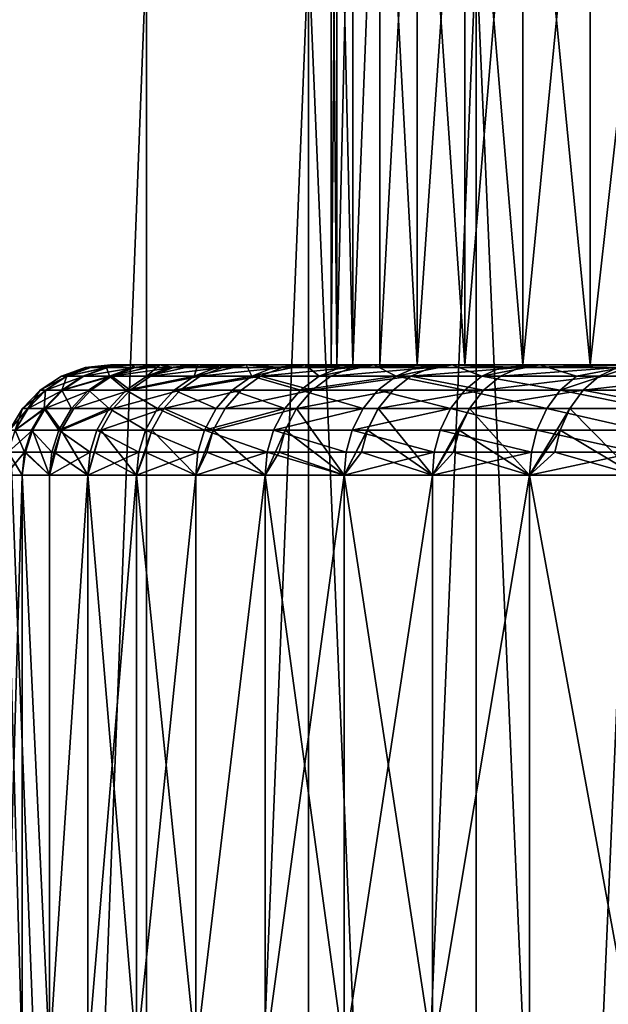
# Model space of a CAD drawing. Extents: x -45 to 45, y -83 to 89.
# Drawn here: x 17 to 19, y -72 to -69 of the extents above; entities that cross this region are included whole.
import ezdxf

# ---------------------------------------------------------------- set-up
doc = ezdxf.new("R2010")
doc.units = 0
doc.header["$MEASUREMENT"] = 0

msp = doc.modelspace()

# ---------------------------------------------------------------- linework, layer by layer
for points in [[(18.019573, -67.25, 0.523111), (18.019573, -69.75, 0.523111), (18, -69.75)], [(18.019573, -67.25, 0.523111), (18, -69.75), (18, -67.25)], [(18, -67.25), (18.019573, -69.75, -0.523111), (18.019573, -67.25, -0.523111)], [(18, -67.25), (18, -69.75), (18.019573, -69.75, -0.523111)], [(18.078184, -67.25, 1.043296), (18.078184, -69.75, 1.043296), (18.019573, -69.75, 0.523111)], [(18.078184, -67.25, 1.043296), (18.019573, -69.75, 0.523111), (18.019573, -67.25, 0.523111)], [(18.019573, -67.25, -0.523111), (18.078184, -69.75, -1.043296), (18.078184, -67.25, -1.043296)], [(18.019573, -67.25, -0.523111), (18.019573, -69.75, -0.523111), (18.078184, -69.75, -1.043296)], [(18.175505, -67.25, 1.557647), (18.175505, -69.75, 1.557647), (18.078184, -69.75, 1.043296)], [(18.175505, -67.25, 1.557647), (18.078184, -69.75, 1.043296), (18.078184, -67.25, 1.043296)], [(18.175505, -67.25, -1.557647), (18.078184, -69.75, -1.043296), (18.175505, -69.75, -1.557647)], [(18.078184, -67.25, -1.043296), (18.078184, -69.75, -1.043296), (18.175505, -67.25, -1.557647)], [(18.310991, -67.25, 2.063286), (18.310991, -69.75, 2.063286), (18.175505, -69.75, 1.557647)], [(18.310991, -67.25, 2.063286), (18.175505, -69.75, 1.557647), (18.175505, -67.25, 1.557647)], [(18.175505, -67.25, -1.557647), (18.175505, -69.75, -1.557647), (18.310991, -69.75, -2.063286)], [(18.175505, -67.25, -1.557647), (18.310991, -69.75, -2.063286), (18.310991, -67.25, -2.063286)], [(18.483883, -67.25, 2.557387), (18.483883, -69.75, 2.557387), (18.310991, -69.75, 2.063286)], [(18.483883, -67.25, 2.557387), (18.310991, -69.75, 2.063286), (18.310991, -67.25, 2.063286)], [(18.310991, -67.25, -2.063286), (18.310991, -69.75, -2.063286), (18.483883, -69.75, -2.557387)], [(18.310991, -67.25, -2.063286), (18.483883, -69.75, -2.557387), (18.483883, -67.25, -2.557387)], [(18.693218, -67.25, 3.037186), (18.693218, -69.75, 3.037186), (18.483883, -69.75, 2.557387)], [(18.693218, -67.25, 3.037186), (18.483883, -69.75, 2.557387), (18.483883, -67.25, 2.557387)], [(18.483883, -67.25, -2.557387), (18.483883, -69.75, -2.557387), (18.693218, -69.75, -3.037186)], [(18.483883, -67.25, -2.557387), (18.693218, -69.75, -3.037186), (18.693218, -67.25, -3.037186)], [(18.937822, -67.25, 3.5), (18.693218, -69.75, 3.037186), (18.693218, -67.25, 3.037186)], [(18.937822, -67.25, 3.5), (18.937822, -69.75, 3.5), (18.693218, -69.75, 3.037186)], [(18.693218, -67.25, -3.037186), (18.693218, -69.75, -3.037186), (18.937822, -69.75, -3.5)], [(18.693218, -67.25, -3.037186), (18.937822, -69.75, -3.5), (18.937822, -67.25, -3.5)], [(19.216328, -67.25, 3.94324), (18.937822, -69.75, 3.5), (18.937822, -67.25, 3.5)], [(19.216328, -67.25, 3.94324), (19.216328, -69.75, 3.94324), (18.937822, -69.75, 3.5)], [(19.216328, -67.25, -3.94324), (18.937822, -69.75, -3.5), (19.216328, -69.75, -3.94324)], [(18.937822, -67.25, -3.5), (18.937822, -69.75, -3.5), (19.216328, -67.25, -3.94324)], [(16.767378, -68.25, -9.996321), (17.330553, -82.75, -10.434658), (16.767378, -82.75, -9.996321)], [(16.767378, -68.25, -9.996321), (17.330553, -68.25, -10.434658), (17.330553, -82.75, -10.434658)], [(17.330553, -68.25, 10.434658), (16.767378, -68.25, 9.996321), (16.767378, -82.75, 9.996321)], [(17.330553, -68.25, 10.434658), (16.767378, -82.75, 9.996321), (17.330553, -82.75, 10.434658)], [(17.917021, -68.25, -10.841306), (17.917021, -82.75, -10.841306), (17.330553, -82.75, -10.434658)], [(17.330553, -68.25, -10.434658), (17.917021, -68.25, -10.841306), (17.330553, -82.75, -10.434658)], [(17.917021, -68.25, 10.841306), (17.330553, -68.25, 10.434658), (17.330553, -82.75, 10.434658)], [(17.917021, -68.25, 10.841306), (17.330553, -82.75, 10.434658), (17.917021, -82.75, 10.841306)], [(17.917021, -68.25, -10.841306), (18.525, -82.75, -11.215029), (17.917021, -82.75, -10.841306)], [(17.917021, -68.25, -10.841306), (18.525, -68.25, -11.215029), (18.525, -82.75, -11.215029)], [(18.525, -68.25, 11.215029), (17.917021, -68.25, 10.841306), (17.917021, -82.75, 10.841306)], [(18.525, -68.25, 11.215029), (17.917021, -82.75, 10.841306), (18.525, -82.75, 11.215029)], [(18.525, -68.25, -11.215029), (19.152643, -82.75, -11.554692), (18.525, -82.75, -11.215029)], [(18.525, -68.25, -11.215029), (19.152643, -68.25, -11.554692), (19.152643, -82.75, -11.554692)], [(19.152643, -68.25, 11.554692), (18.525, -82.75, 11.215029), (19.152643, -82.75, 11.554692)], [(19.152643, -68.25, 11.554692), (18.525, -68.25, 11.215029), (18.525, -82.75, 11.215029)], [(17.022039, -69.791771), (17.108603, -69.760582), (17.128708, -69.760582, 0.562966)], [(17.022039, -69.791771), (17.128708, -69.760582, 0.562966), (17.042368, -69.791771, 0.569141)], [(17.041473, -69.791771, -0.556514), (17.108603, -69.760582), (17.022039, -69.791771)], [(17.041473, -69.791771, -0.556514), (17.127825, -69.760582, -0.550476), (17.108603, -69.760582)], [(17.1854, -69.760582, -1.09827), (17.127825, -69.760582, -0.550476), (17.041473, -69.791771, -0.556514)], [(17.099682, -69.791771, -1.110317), (17.1854, -69.760582, -1.09827), (17.041473, -69.791771, -0.556514)], [(17.042368, -69.791771, 0.569141), (17.128708, -69.760582, 0.562966), (17.188925, -69.760582, 1.123063)], [(17.042368, -69.791771, 0.569141), (17.188925, -69.760582, 1.123063), (17.103245, -69.791771, 1.135382)], [(17.196377, -69.791771, -1.658711), (17.1854, -69.760582, -1.09827), (17.099682, -69.791771, -1.110317)], [(17.103245, -69.791771, 1.135382), (17.288946, -69.760582, 1.677437), (17.204361, -69.791771, 1.695837)], [(17.103245, -69.791771, 1.135382), (17.188925, -69.760582, 1.123063), (17.288946, -69.760582, 1.677437)], [(17.108603, -69.760582), (17.200001, -69.75), (17.128708, -69.760582, 0.562966)], [(17.127825, -69.760582, -0.550476), (17.200001, -69.75), (17.108603, -69.760582)], [(17.127825, -69.760582, -0.550476), (17.219873, -69.75, -0.556446), (17.200001, -69.75)], [(17.1854, -69.760582, -1.09827), (17.219873, -69.75, -0.556446), (17.127825, -69.760582, -0.550476)], [(17.128708, -69.760582, 0.562966), (17.219873, -69.75, 0.556446), (17.279392, -69.75, 1.110056)], [(17.128708, -69.760582, 0.562966), (17.200001, -69.75), (17.219873, -69.75, 0.556446)], [(17.128708, -69.760582, 0.562966), (17.279392, -69.75, 1.110056), (17.188925, -69.760582, 1.123063)], [(17.1854, -69.760582, -1.09827), (17.279392, -69.75, -1.110056), (17.219873, -69.75, -0.556446)], [(17.281048, -69.760582, -1.640714), (17.279392, -69.75, -1.110056), (17.1854, -69.760582, -1.09827)], [(17.196377, -69.791771, -1.658711), (17.281048, -69.760582, -1.640714), (17.1854, -69.760582, -1.09827)], [(17.188925, -69.760582, 1.123063), (17.279392, -69.75, 1.110056), (17.288946, -69.760582, 1.677437)], [(17.196377, -69.791771, -1.658711), (17.378254, -69.75, -1.658009), (17.281048, -69.760582, -1.640714)], [(17.331093, -69.791771, -2.199024), (17.378254, -69.75, -1.658009), (17.196377, -69.791771, -1.658711)], [(18, -69.75), (17.219873, -69.75, 0.556446), (17.200001, -69.75)], [(18, -69.75), (17.200001, -69.75), (17.219873, -69.75, -0.556446)], [(17.204361, -69.791771, 1.695837), (17.428259, -69.760582, 2.223264), (17.345203, -69.791771, 2.247651)], [(17.204361, -69.791771, 1.695837), (17.288946, -69.760582, 1.677437), (17.428259, -69.760582, 2.223264)], [(18.019573, -69.75, -0.523111), (17.219873, -69.75, -0.556446), (17.279392, -69.75, -1.110056)], [(18, -69.75), (17.219873, -69.75, -0.556446), (18.019573, -69.75, -0.523111)], [(18.019573, -69.75, 0.523111), (17.219873, -69.75, 0.556446), (18, -69.75)], [(18.019573, -69.75, 0.523111), (17.279392, -69.75, 1.110056), (17.219873, -69.75, 0.556446)], [(18.078184, -69.75, -1.043296), (17.279392, -69.75, -1.110056), (17.378254, -69.75, -1.658009)], [(18.019573, -69.75, -0.523111), (17.279392, -69.75, -1.110056), (18.078184, -69.75, -1.043296)], [(18.078184, -69.75, 1.043296), (17.279392, -69.75, 1.110056), (18.019573, -69.75, 0.523111)], [(18.078184, -69.75, 1.043296), (17.378254, -69.75, 1.658009), (17.279392, -69.75, 1.110056)], [(17.288946, -69.760582, 1.677437), (17.279392, -69.75, 1.110056), (17.378254, -69.75, 1.658009)], [(17.281048, -69.760582, -1.640714), (17.378254, -69.75, -1.658009), (17.279392, -69.75, -1.110056)], [(17.288946, -69.760582, 1.677437), (17.378254, -69.75, 1.658009), (17.428259, -69.760582, 2.223264)], [(17.331093, -69.791771, -2.199024), (17.515955, -69.75, -2.197514), (17.414301, -69.760582, -2.175164)], [(17.331093, -69.791771, -2.199024), (17.414301, -69.760582, -2.175164), (17.378254, -69.75, -1.658009)], [(17.50317, -69.791771, -2.728623), (17.515955, -69.75, -2.197514), (17.331093, -69.791771, -2.199024)], [(17.345203, -69.791771, 2.247651), (17.606157, -69.760582, 2.757761), (17.525053, -69.791771, 2.788011)], [(17.345203, -69.791771, 2.247651), (17.428259, -69.760582, 2.223264), (17.606157, -69.760582, 2.757761)], [(18.175505, -69.75, -1.557647), (17.378254, -69.75, -1.658009), (17.515955, -69.75, -2.197514)], [(18.078184, -69.75, -1.043296), (17.378254, -69.75, -1.658009), (18.175505, -69.75, -1.557647)], [(18.175505, -69.75, 1.557647), (17.515955, -69.75, 2.197514), (17.378254, -69.75, 1.658009)], [(18.175505, -69.75, 1.557647), (17.378254, -69.75, 1.658009), (18.078184, -69.75, 1.043296)], [(17.428259, -69.760582, 2.223264), (17.378254, -69.75, 1.658009), (17.515955, -69.75, 2.197514)], [(17.414301, -69.760582, -2.175164), (17.515955, -69.75, -2.197514), (17.378254, -69.75, -1.658009)], [(17.428259, -69.760582, 2.223264), (17.515955, -69.75, 2.197514), (17.691792, -69.75, 2.725821)], [(17.428259, -69.760582, 2.223264), (17.691792, -69.75, 2.725821), (17.606157, -69.760582, 2.757761)], [(17.50317, -69.791771, -2.728623), (17.584511, -69.760582, -2.699017), (17.515955, -69.75, -2.197514)], [(17.50317, -69.791771, -2.728623), (17.691792, -69.75, -2.725821), (17.584511, -69.760582, -2.699017)], [(17.711771, -69.791771, -3.244929), (17.691792, -69.75, -2.725821), (17.50317, -69.791771, -2.728623)], [(18.310991, -69.75, -2.063286), (17.515955, -69.75, -2.197514), (17.691792, -69.75, -2.725821)], [(18.175505, -69.75, -1.557647), (17.515955, -69.75, -2.197514), (18.310991, -69.75, -2.063286)], [(18.310991, -69.75, 2.063286), (17.515955, -69.75, 2.197514), (18.175505, -69.75, 1.557647)], [(17.691792, -69.75, 2.725821), (17.515955, -69.75, 2.197514), (18.310991, -69.75, 2.063286)], [(17.584511, -69.760582, -2.699017), (17.691792, -69.75, -2.725821), (17.515955, -69.75, -2.197514)], [(17.525053, -69.791771, 2.788011), (17.821732, -69.760582, 3.278205), (17.742992, -69.791771, 3.314164)], [(17.525053, -69.791771, 2.788011), (17.606157, -69.760582, 2.757761), (17.821732, -69.760582, 3.278205)], [(17.606157, -69.760582, 2.757761), (17.691792, -69.75, 2.725821), (17.821732, -69.760582, 3.278205)], [(18.483883, -69.75, -2.557387), (17.691792, -69.75, -2.725821), (17.904871, -69.75, -3.240237)], [(18.310991, -69.75, -2.063286), (17.691792, -69.75, -2.725821), (18.483883, -69.75, -2.557387)], [(18.483883, -69.75, 2.557387), (17.691792, -69.75, 2.725821), (18.310991, -69.75, 2.063286)], [(17.904871, -69.75, 3.240237), (17.691792, -69.75, 2.725821), (18.483883, -69.75, 2.557387)], [(17.821732, -69.760582, 3.278205), (17.691792, -69.75, 2.725821), (17.904871, -69.75, 3.240237)], [(17.79085, -69.760582, -3.209721), (17.904871, -69.75, -3.240237), (17.691792, -69.75, -2.725821)], [(17.711771, -69.791771, -3.244929), (17.79085, -69.760582, -3.209721), (17.691792, -69.75, -2.725821)], [(17.711771, -69.791771, -3.244929), (17.904871, -69.75, -3.240237), (17.79085, -69.760582, -3.209721)], [(17.955879, -69.791771, -3.745425), (17.904871, -69.75, -3.240237), (17.711771, -69.791771, -3.244929)], [(17.742992, -69.791771, 3.314164), (18.073885, -69.760582, 3.781945), (17.997911, -69.791771, 3.823429)], [(17.742992, -69.791771, 3.314164), (17.821732, -69.760582, 3.278205), (18.073885, -69.760582, 3.781945)], [(17.821732, -69.760582, 3.278205), (17.904871, -69.75, 3.240237), (18.154104, -69.75, 3.738142)], [(17.821732, -69.760582, 3.278205), (18.154104, -69.75, 3.738142), (18.073885, -69.760582, 3.781945)], [(18.693218, -69.75, -3.037186), (17.904871, -69.75, -3.240237), (18.154104, -69.75, -3.738142)], [(18.483883, -69.75, -2.557387), (17.904871, -69.75, -3.240237), (18.693218, -69.75, -3.037186)], [(18.693218, -69.75, 3.037186), (17.904871, -69.75, 3.240237), (18.483883, -69.75, 2.557387)], [(18.154104, -69.75, 3.738142), (17.904871, -69.75, 3.240237), (18.693218, -69.75, 3.037186)], [(18.032309, -69.760582, -3.704787), (18.154104, -69.75, -3.738142), (17.904871, -69.75, -3.240237)], [(17.955879, -69.791771, -3.745425), (18.032309, -69.760582, -3.704787), (17.904871, -69.75, -3.240237)], [(17.955879, -69.791771, -3.745425), (18.154104, -69.75, -3.738142), (18.032309, -69.760582, -3.704787)], [(18.234306, -69.791771, -4.227674), (18.154104, -69.75, -3.738142), (17.955879, -69.791771, -3.745425)], [(17.997911, -69.791771, 3.823429), (18.073885, -69.760582, 3.781945), (18.361334, -69.760582, 4.266412)], [(17.997911, -69.791771, 3.823429), (18.361334, -69.760582, 4.266412), (18.288513, -69.791771, 4.313211)], [(18.073885, -69.760582, 3.781945), (18.154104, -69.75, 3.738142), (18.438223, -69.75, 4.216999)], [(18.073885, -69.760582, 3.781945), (18.438223, -69.75, 4.216999), (18.361334, -69.760582, 4.266412)], [(18.937822, -69.75, -3.5), (18.154104, -69.75, -3.738142), (18.438223, -69.75, -4.216999)], [(18.693218, -69.75, -3.037186), (18.154104, -69.75, -3.738142), (18.937822, -69.75, -3.5)], [(18.937822, -69.75, 3.5), (18.154104, -69.75, 3.738142), (18.693218, -69.75, 3.037186)], [(18.438223, -69.75, 4.216999), (18.154104, -69.75, 3.738142), (18.937822, -69.75, 3.5)], [(18.307714, -69.760582, -4.181804), (18.438223, -69.75, -4.216999), (18.154104, -69.75, -3.738142)], [(18.234306, -69.791771, -4.227674), (18.307714, -69.760582, -4.181804), (18.154104, -69.75, -3.738142)], [(18.234306, -69.791771, -4.227674), (18.438223, -69.75, -4.216999), (18.307714, -69.760582, -4.181804)], [(18.545694, -69.791771, -4.689327), (18.438223, -69.75, -4.216999), (18.234306, -69.791771, -4.227674)], [(18.288513, -69.791771, 4.313211), (18.682611, -69.760582, 4.729138), (18.613314, -69.791771, 4.781013)], [(18.288513, -69.791771, 4.313211), (18.361334, -69.760582, 4.266412), (18.682611, -69.760582, 4.729138)], [(18.361334, -69.760582, 4.266412), (18.438223, -69.75, 4.216999), (18.682611, -69.760582, 4.729138)], [(19.216328, -69.75, -3.94324), (18.438223, -69.75, -4.216999), (18.755779, -69.75, -4.674366)], [(18.937822, -69.75, -3.5), (18.438223, -69.75, -4.216999), (19.216328, -69.75, -3.94324)], [(19.216328, -69.75, 3.94324), (18.438223, -69.75, 4.216999), (18.937822, -69.75, 3.5)], [(18.755779, -69.75, 4.674366), (18.438223, -69.75, 4.216999), (19.216328, -69.75, 3.94324)], [(18.682611, -69.760582, 4.729138), (18.438223, -69.75, 4.216999), (18.755779, -69.75, 4.674366)], [(18.615725, -69.760582, -4.638447), (18.755779, -69.75, -4.674366), (18.438223, -69.75, -4.216999)], [(18.545694, -69.791771, -4.689327), (18.615725, -69.760582, -4.638447), (18.438223, -69.75, -4.216999)], [(18.545694, -69.791771, -4.689327), (18.755779, -69.75, -4.674366), (18.615725, -69.760582, -4.638447)], [(18.888529, -69.791771, -5.128134), (18.755779, -69.75, -4.674366), (18.545694, -69.791771, -4.689327)], [(18.613314, -69.791771, 4.781013), (18.682611, -69.760582, 4.729138), (19.036079, -69.760582, 5.167767)], [(18.613314, -69.791771, 4.781013), (19.036079, -69.760582, 5.167767), (18.970661, -69.791771, 5.224452)], [(18.682611, -69.760582, 4.729138), (18.755779, -69.75, 4.674366), (19.105154, -69.75, 5.107913)], [(18.682611, -69.760582, 4.729138), (19.105154, -69.75, 5.107913), (19.036079, -69.760582, 5.167767)], [(19.52718, -69.75, -4.364429), (18.755779, -69.75, -4.674366), (19.105154, -69.75, -5.107913)], [(19.216328, -69.75, -3.94324), (18.755779, -69.75, -4.674366), (19.52718, -69.75, -4.364429)], [(19.52718, -69.75, 4.364429), (18.755779, -69.75, 4.674366), (19.216328, -69.75, 3.94324)], [(19.105154, -69.75, 5.107913), (18.755779, -69.75, 4.674366), (19.52718, -69.75, 4.364429)], [(18.888529, -69.791771, -5.128134), (19.105154, -69.75, -5.107913), (18.755779, -69.75, -4.674366)], [(18.829432, -69.841911, -5.177722), (19.105154, -69.75, -5.107913), (18.888529, -69.791771, -5.128134)], [(19.205641, -69.841911, -5.595547), (19.105154, -69.75, -5.107913), (18.829432, -69.841911, -5.177722)], [(18.970661, -69.791771, 5.224452), (19.036079, -69.760582, 5.167767), (19.35873, -69.791771, 5.64127)], [(16.944895, -69.841911), (17.022039, -69.791771), (17.042368, -69.791771, 0.569141)], [(16.944895, -69.841911), (17.042368, -69.791771, 0.569141), (16.965418, -69.841911, 0.574645)], [(17.041473, -69.791771, -0.556514), (17.022039, -69.791771), (16.944895, -69.841911)], [(16.964516, -69.841911, -0.561896), (17.041473, -69.791771, -0.556514), (16.944895, -69.841911)], [(17.023285, -69.841911, -1.121054), (17.041473, -69.791771, -0.556514), (16.964516, -69.841911, -0.561896)], [(16.965418, -69.841911, 0.574645), (17.042368, -69.791771, 0.569141), (17.103245, -69.791771, 1.135382)], [(16.965418, -69.841911, 0.574645), (17.103245, -69.791771, 1.135382), (17.026884, -69.841911, 1.146361)], [(17.023285, -69.841911, -1.121054), (17.099682, -69.791771, -1.110317), (17.041473, -69.791771, -0.556514)], [(17.196377, -69.791771, -1.658711), (17.099682, -69.791771, -1.110317), (17.023285, -69.841911, -1.121054)], [(17.120916, -69.841911, -1.674751), (17.196377, -69.791771, -1.658711), (17.023285, -69.841911, -1.121054)], [(17.026884, -69.841911, 1.146361), (17.103245, -69.791771, 1.135382), (17.204361, -69.791771, 1.695837)], [(17.026884, -69.841911, 1.146361), (17.204361, -69.791771, 1.695837), (17.128979, -69.841911, 1.712236)], [(17.256935, -69.841911, -2.220288), (17.196377, -69.791771, -1.658711), (17.120916, -69.841911, -1.674751)], [(17.128979, -69.841911, 1.712236), (17.204361, -69.791771, 1.695837), (17.271183, -69.841911, 2.269386)], [(17.256935, -69.841911, -2.220288), (17.331093, -69.791771, -2.199024), (17.196377, -69.791771, -1.658711)], [(17.204361, -69.791771, 1.695837), (17.345203, -69.791771, 2.247651), (17.271183, -69.841911, 2.269386)], [(17.50317, -69.791771, -2.728623), (17.331093, -69.791771, -2.199024), (17.256935, -69.841911, -2.220288)], [(17.430676, -69.841911, -2.755008), (17.50317, -69.791771, -2.728623), (17.256935, -69.841911, -2.220288)], [(17.271183, -69.841911, 2.269386), (17.525053, -69.791771, 2.788011), (17.45277, -69.841911, 2.814971)], [(17.271183, -69.841911, 2.269386), (17.345203, -69.791771, 2.247651), (17.525053, -69.791771, 2.788011)], [(17.711771, -69.791771, -3.244929), (17.50317, -69.791771, -2.728623), (17.430676, -69.841911, -2.755008)], [(17.641294, -69.841911, -3.276307), (17.711771, -69.791771, -3.244929), (17.430676, -69.841911, -2.755008)], [(17.45277, -69.841911, 2.814971), (17.742992, -69.791771, 3.314164), (17.672817, -69.841911, 3.346212)], [(17.45277, -69.841911, 2.814971), (17.525053, -69.791771, 2.788011), (17.742992, -69.791771, 3.314164)], [(17.887764, -69.841911, -3.781643), (17.711771, -69.791771, -3.244929), (17.641294, -69.841911, -3.276307)], [(17.672817, -69.841911, 3.346212), (17.742992, -69.791771, 3.314164), (17.930202, -69.841911, 3.860401)], [(17.887764, -69.841911, -3.781643), (17.955879, -69.791771, -3.745425), (17.711771, -69.791771, -3.244929)], [(17.742992, -69.791771, 3.314164), (17.997911, -69.791771, 3.823429), (17.930202, -69.841911, 3.860401)], [(18.234306, -69.791771, -4.227674), (17.955879, -69.791771, -3.745425), (17.887764, -69.841911, -3.781643)], [(18.168882, -69.841911, -4.268556), (18.234306, -69.791771, -4.227674), (17.887764, -69.841911, -3.781643)], [(17.930202, -69.841911, 3.860401), (17.997911, -69.791771, 3.823429), (18.288513, -69.791771, 4.313211)], [(17.930202, -69.841911, 3.860401), (18.288513, -69.791771, 4.313211), (18.223614, -69.841911, 4.354919)], [(18.483282, -69.841911, -4.734673), (18.234306, -69.791771, -4.227674), (18.168882, -69.841911, -4.268556)], [(18.223614, -69.841911, 4.354919), (18.288513, -69.791771, 4.313211), (18.551556, -69.841911, 4.827245)], [(18.483282, -69.841911, -4.734673), (18.545694, -69.791771, -4.689327), (18.234306, -69.791771, -4.227674)], [(18.288513, -69.791771, 4.313211), (18.613314, -69.791771, 4.781013), (18.551556, -69.841911, 4.827245)], [(18.829432, -69.841911, -5.177722), (18.545694, -69.791771, -4.689327), (18.483282, -69.841911, -4.734673)], [(18.829432, -69.841911, -5.177722), (18.888529, -69.791771, -5.128134), (18.545694, -69.791771, -4.689327)], [(18.551556, -69.841911, 4.827245), (18.970661, -69.791771, 5.224452), (18.912357, -69.841911, 5.274972)], [(18.551556, -69.841911, 4.827245), (18.613314, -69.791771, 4.781013), (18.970661, -69.791771, 5.224452)], [(18.912357, -69.841911, 5.274972), (19.35873, -69.791771, 5.64127), (19.30418, -69.841911, 5.69582)], [(18.912357, -69.841911, 5.274972), (18.970661, -69.791771, 5.224452), (19.35873, -69.791771, 5.64127)], [(16.881245, -69.908348), (16.965418, -69.841911, 0.574645), (16.901932, -69.908348, 0.579185)], [(16.881245, -69.908348), (16.944895, -69.841911), (16.965418, -69.841911, 0.574645)], [(16.901022, -69.908348, -0.566336), (16.944895, -69.841911), (16.881245, -69.908348)], [(16.901022, -69.908348, -0.566336), (16.964516, -69.841911, -0.561896), (16.944895, -69.841911)], [(16.960257, -69.908348, -1.129912), (16.964516, -69.841911, -0.561896), (16.901022, -69.908348, -0.566336)], [(16.901932, -69.908348, 0.579185), (17.026884, -69.841911, 1.146361), (16.963882, -69.908348, 1.155419)], [(16.901932, -69.908348, 0.579185), (16.965418, -69.841911, 0.574645), (17.026884, -69.841911, 1.146361)], [(16.960257, -69.908348, -1.129912), (17.023285, -69.841911, -1.121054), (16.964516, -69.841911, -0.561896)], [(17.058659, -69.908348, -1.687984), (17.023285, -69.841911, -1.121054), (16.960257, -69.908348, -1.129912)], [(16.963882, -69.908348, 1.155419), (17.128979, -69.841911, 1.712236), (17.066784, -69.908348, 1.725765)], [(16.963882, -69.908348, 1.155419), (17.026884, -69.841911, 1.146361), (17.128979, -69.841911, 1.712236)], [(17.058659, -69.908348, -1.687984), (17.120916, -69.841911, -1.674751), (17.023285, -69.841911, -1.121054)], [(17.195751, -69.908348, -2.237832), (17.120916, -69.841911, -1.674751), (17.058659, -69.908348, -1.687984)], [(17.066784, -69.908348, 1.725765), (17.271183, -69.841911, 2.269386), (17.210112, -69.908348, 2.287318)], [(17.066784, -69.908348, 1.725765), (17.128979, -69.841911, 1.712236), (17.271183, -69.841911, 2.269386)], [(17.195751, -69.908348, -2.237832), (17.256935, -69.841911, -2.220288), (17.120916, -69.841911, -1.674751)], [(17.370867, -69.908348, -2.776778), (17.256935, -69.841911, -2.220288), (17.195751, -69.908348, -2.237832)], [(17.210112, -69.908348, 2.287318), (17.45277, -69.841911, 2.814971), (17.393135, -69.908348, 2.837214)], [(17.210112, -69.908348, 2.287318), (17.271183, -69.841911, 2.269386), (17.45277, -69.841911, 2.814971)], [(17.370867, -69.908348, -2.776778), (17.430676, -69.841911, -2.755008), (17.256935, -69.841911, -2.220288)], [(17.583149, -69.908348, -3.302195), (17.430676, -69.841911, -2.755008), (17.370867, -69.908348, -2.776778)], [(17.393135, -69.908348, 2.837214), (17.672817, -69.841911, 3.346212), (17.614922, -69.908348, 3.372653)], [(17.393135, -69.908348, 2.837214), (17.45277, -69.841911, 2.814971), (17.672817, -69.841911, 3.346212)], [(17.583149, -69.908348, -3.302195), (17.641294, -69.841911, -3.276307), (17.430676, -69.841911, -2.755008)], [(17.831566, -69.908348, -3.811524), (17.641294, -69.841911, -3.276307), (17.583149, -69.908348, -3.302195)], [(17.614922, -69.908348, 3.372653), (17.672817, -69.841911, 3.346212), (17.930202, -69.841911, 3.860401)], [(17.614922, -69.908348, 3.372653), (17.930202, -69.841911, 3.860401), (17.87434, -69.908348, 3.890905)], [(17.831566, -69.908348, -3.811524), (17.887764, -69.841911, -3.781643), (17.641294, -69.841911, -3.276307)], [(18.114906, -69.908348, -4.302285), (17.887764, -69.841911, -3.781643), (17.831566, -69.908348, -3.811524)], [(17.87434, -69.908348, 3.890905), (17.930202, -69.841911, 3.860401), (18.223614, -69.841911, 4.354919)], [(17.87434, -69.908348, 3.890905), (18.223614, -69.841911, 4.354919), (18.170069, -69.908348, 4.38933)], [(18.114906, -69.908348, -4.302285), (18.168882, -69.841911, -4.268556), (17.887764, -69.841911, -3.781643)], [(18.431789, -69.908348, -4.772084), (18.168882, -69.841911, -4.268556), (18.114906, -69.908348, -4.302285)], [(18.431789, -69.908348, -4.772084), (18.483282, -69.841911, -4.734673), (18.168882, -69.841911, -4.268556)], [(18.170069, -69.908348, 4.38933), (18.551556, -69.841911, 4.827245), (18.500603, -69.908348, 4.865388)], [(18.170069, -69.908348, 4.38933), (18.223614, -69.841911, 4.354919), (18.551556, -69.841911, 4.827245)], [(18.780674, -69.908348, -5.218635), (18.483282, -69.841911, -4.734673), (18.431789, -69.908348, -4.772084)], [(18.780674, -69.908348, -5.218635), (18.829432, -69.841911, -5.177722), (18.483282, -69.841911, -4.734673)], [(18.500603, -69.908348, 4.865388), (18.912357, -69.841911, 5.274972), (18.864254, -69.908348, 5.316654)], [(18.500603, -69.908348, 4.865388), (18.551556, -69.841911, 4.827245), (18.912357, -69.841911, 5.274972)], [(19.159857, -69.908348, -5.639761), (18.829432, -69.841911, -5.177722), (18.780674, -69.908348, -5.218635)], [(19.159857, -69.908348, -5.639761), (19.205641, -69.841911, -5.595547), (18.829432, -69.841911, -5.177722)], [(18.864254, -69.908348, 5.316654), (18.912357, -69.841911, 5.274972), (19.259174, -69.908348, 5.740827)], [(18.912357, -69.841911, 5.274972), (19.30418, -69.841911, 5.69582), (19.259174, -69.908348, 5.740827)], [(16.834461, -69.987572), (16.881245, -69.908348), (16.855267, -69.987572, 0.582523)], [(16.901022, -69.908348, -0.566336), (16.881245, -69.908348), (16.834461, -69.987572)], [(16.854353, -69.987572, -0.569599), (16.901022, -69.908348, -0.566336), (16.834461, -69.987572)], [(16.960257, -69.908348, -1.129912), (16.901022, -69.908348, -0.566336), (16.854353, -69.987572, -0.569599)], [(16.913929, -69.987572, -1.136423), (16.960257, -69.908348, -1.129912), (16.854353, -69.987572, -0.569599)], [(16.855267, -69.987572, 0.582523), (16.963882, -69.908348, 1.155419), (16.917576, -69.987572, 1.162077)], [(16.855267, -69.987572, 0.582523), (16.901932, -69.908348, 0.579185), (16.963882, -69.908348, 1.155419)], [(16.881245, -69.908348), (16.901932, -69.908348, 0.579185), (16.855267, -69.987572, 0.582523)], [(17.012897, -69.987572, -1.697711), (16.960257, -69.908348, -1.129912), (16.913929, -69.987572, -1.136423)], [(16.917576, -69.987572, 1.162077), (16.963882, -69.908348, 1.155419), (17.02107, -69.987572, 1.73571)], [(17.012897, -69.987572, -1.697711), (17.058659, -69.908348, -1.687984), (16.960257, -69.908348, -1.129912)], [(16.963882, -69.908348, 1.155419), (17.066784, -69.908348, 1.725765), (17.02107, -69.987572, 1.73571)], [(17.195751, -69.908348, -2.237832), (17.058659, -69.908348, -1.687984), (17.012897, -69.987572, -1.697711)], [(17.150782, -69.987572, -2.250727), (17.195751, -69.908348, -2.237832), (17.012897, -69.987572, -1.697711)], [(17.02107, -69.987572, 1.73571), (17.210112, -69.908348, 2.287318), (17.165224, -69.987572, 2.300498)], [(17.02107, -69.987572, 1.73571), (17.066784, -69.908348, 1.725765), (17.210112, -69.908348, 2.287318)], [(17.326904, -69.987572, -2.792778), (17.195751, -69.908348, -2.237832), (17.150782, -69.987572, -2.250727)], [(17.165224, -69.987572, 2.300498), (17.393135, -69.908348, 2.837214), (17.3493, -69.987572, 2.853563)], [(17.165224, -69.987572, 2.300498), (17.210112, -69.908348, 2.287318), (17.393135, -69.908348, 2.837214)], [(17.326904, -69.987572, -2.792778), (17.370867, -69.908348, -2.776778), (17.195751, -69.908348, -2.237832)], [(17.540409, -69.987572, -3.321223), (17.370867, -69.908348, -2.776778), (17.326904, -69.987572, -2.792778)], [(17.3493, -69.987572, 2.853563), (17.393135, -69.908348, 2.837214), (17.572365, -69.987572, 3.392087)], [(17.540409, -69.987572, -3.321223), (17.583149, -69.908348, -3.302195), (17.370867, -69.908348, -2.776778)], [(17.393135, -69.908348, 2.837214), (17.614922, -69.908348, 3.372653), (17.572365, -69.987572, 3.392087)], [(17.831566, -69.908348, -3.811524), (17.583149, -69.908348, -3.302195), (17.540409, -69.987572, -3.321223)], [(17.790258, -69.987572, -3.833488), (17.831566, -69.908348, -3.811524), (17.540409, -69.987572, -3.321223)], [(17.572365, -69.987572, 3.392087), (17.87434, -69.908348, 3.890905), (17.833279, -69.987572, 3.913326)], [(17.572365, -69.987572, 3.392087), (17.614922, -69.908348, 3.372653), (17.87434, -69.908348, 3.890905)], [(18.114906, -69.908348, -4.302285), (17.831566, -69.908348, -3.811524), (17.790258, -69.987572, -3.833488)], [(18.075232, -69.987572, -4.327076), (18.114906, -69.908348, -4.302285), (17.790258, -69.987572, -3.833488)], [(17.833279, -69.987572, 3.913326), (17.87434, -69.908348, 3.890905), (18.046005, -70.150002, 4.345338)], [(17.87434, -69.908348, 3.890905), (18.170069, -69.908348, 4.38933), (18.046005, -70.150002, 4.345338)], [(18.130713, -69.987572, 4.414623), (18.046005, -70.150002, 4.345338), (18.170069, -69.908348, 4.38933)], [(18.431789, -69.908348, -4.772084), (18.114906, -69.908348, -4.302285), (18.075232, -69.987572, -4.327076)], [(18.39394, -69.987572, -4.799583), (18.431789, -69.908348, -4.772084), (18.075232, -69.987572, -4.327076)], [(18.130713, -69.987572, 4.414623), (18.170069, -69.908348, 4.38933), (18.36606, -70.150002, 4.819839)], [(18.170069, -69.908348, 4.38933), (18.500603, -69.908348, 4.865388), (18.36606, -70.150002, 4.819839)], [(18.46315, -69.987572, 4.893425), (18.36606, -70.150002, 4.819839), (18.500603, -69.908348, 4.865388)], [(18.744835, -69.987572, -5.248707), (18.431789, -69.908348, -4.772084), (18.39394, -69.987572, -4.799583)], [(18.744835, -69.987572, -5.248707), (18.780674, -69.908348, -5.218635), (18.431789, -69.908348, -4.772084)], [(18.46315, -69.987572, 4.893425), (18.500603, -69.908348, 4.865388), (18.718435, -70.150002, 5.270858)], [(18.500603, -69.908348, 4.865388), (18.864254, -69.908348, 5.316654), (18.718435, -70.150002, 5.270858)], [(18.828897, -69.987572, 5.347291), (18.718435, -70.150002, 5.270858), (18.864254, -69.908348, 5.316654)], [(19.126204, -69.987572, -5.672259), (18.780674, -69.908348, -5.218635), (18.744835, -69.987572, -5.248707)], [(19.126204, -69.987572, -5.672259), (19.159857, -69.908348, -5.639761), (18.780674, -69.908348, -5.218635)], [(18.828897, -69.987572, 5.347291), (18.864254, -69.908348, 5.316654), (19.101414, -70.150002, 5.696198)], [(18.864254, -69.908348, 5.316654), (19.259174, -69.908348, 5.740827), (19.101414, -70.150002, 5.696198)], [(16.888428, -70.066978, -1.140007), (16.854353, -69.987572, -0.569599), (16.828665, -70.066978, -0.571395)], [(16.82958, -70.066978, 0.58436), (16.917576, -69.987572, 1.162077), (16.892086, -70.066978, 1.165742)], [(16.82958, -70.066978, 0.58436), (16.855267, -69.987572, 0.582523), (16.917576, -69.987572, 1.162077)], [(16.888428, -70.066978, -1.140007), (16.913929, -69.987572, -1.136423), (16.854353, -69.987572, -0.569599)], [(16.987709, -70.066978, -1.703065), (16.913929, -69.987572, -1.136423), (16.888428, -70.066978, -1.140007)], [(16.892086, -70.066978, 1.165742), (16.917576, -69.987572, 1.162077), (16.979189, -70.150002, 1.704876)], [(16.987709, -70.066978, -1.703065), (17.012897, -69.987572, -1.697711), (16.913929, -69.987572, -1.136423)], [(16.917576, -69.987572, 1.162077), (17.02107, -69.987572, 1.73571), (16.979189, -70.150002, 1.704876)], [(16.995907, -70.066978, 1.741184), (16.979189, -70.150002, 1.704876), (17.02107, -69.987572, 1.73571)], [(17.126026, -70.066978, -2.257825), (17.012897, -69.987572, -1.697711), (16.987709, -70.066978, -1.703065)], [(16.995907, -70.066978, 1.741184), (17.02107, -69.987572, 1.73571), (17.117655, -70.150002, 2.260226)], [(17.126026, -70.066978, -2.257825), (17.150782, -69.987572, -2.250727), (17.012897, -69.987572, -1.697711)], [(17.02107, -69.987572, 1.73571), (17.165224, -69.987572, 2.300498), (17.117655, -70.150002, 2.260226)], [(17.140514, -70.066978, 2.307753), (17.117655, -70.150002, 2.260226), (17.165224, -69.987572, 2.300498)], [(17.302706, -70.066978, -2.801586), (17.150782, -69.987572, -2.250727), (17.126026, -70.066978, -2.257825)], [(17.140514, -70.066978, 2.307753), (17.165224, -69.987572, 2.300498), (17.294521, -70.150002, 2.804565)], [(17.302706, -70.066978, -2.801586), (17.326904, -69.987572, -2.792778), (17.150782, -69.987572, -2.250727)], [(17.165224, -69.987572, 2.300498), (17.3493, -69.987572, 2.853563), (17.294521, -70.150002, 2.804565)], [(17.325172, -70.066978, 2.862562), (17.294521, -70.150002, 2.804565), (17.3493, -69.987572, 2.853563)], [(17.516884, -70.066978, -3.331698), (17.326904, -69.987572, -2.792778), (17.302706, -70.066978, -2.801586)], [(17.325172, -70.066978, 2.862562), (17.3493, -69.987572, 2.853563), (17.508926, -70.150002, 3.33524)], [(17.516884, -70.066978, -3.331698), (17.540409, -69.987572, -3.321223), (17.326904, -69.987572, -2.792778)], [(17.3493, -69.987572, 2.853563), (17.572365, -69.987572, 3.392087), (17.508926, -70.150002, 3.33524)], [(17.548941, -70.066978, 3.402785), (17.508926, -70.150002, 3.33524), (17.572365, -69.987572, 3.392087)], [(17.767521, -70.066978, -3.845577), (17.540409, -69.987572, -3.321223), (17.516884, -70.066978, -3.331698)], [(17.767521, -70.066978, -3.845577), (17.790258, -69.987572, -3.833488), (17.540409, -69.987572, -3.321223)], [(17.548941, -70.066978, 3.402785), (17.572365, -69.987572, 3.392087), (17.75983, -70.150002, 3.849667)], [(17.572365, -69.987572, 3.392087), (17.833279, -69.987572, 3.913326), (17.75983, -70.150002, 3.849667)], [(17.810677, -70.066978, 3.925667), (17.75983, -70.150002, 3.849667), (17.833279, -69.987572, 3.913326)], [(18.053392, -70.066978, -4.340722), (17.790258, -69.987572, -3.833488), (17.767521, -70.066978, -3.845577)], [(18.053392, -70.066978, -4.340722), (18.075232, -69.987572, -4.327076), (17.790258, -69.987572, -3.833488)], [(17.810677, -70.066978, 3.925667), (17.833279, -69.987572, 3.913326), (18.046005, -70.150002, 4.345338)], [(18.109049, -70.066978, 4.428545), (18.046005, -70.150002, 4.345338), (18.130713, -69.987572, 4.414623)], [(18.373108, -70.066978, -4.814719), (18.075232, -69.987572, -4.327076), (18.053392, -70.066978, -4.340722)], [(18.373108, -70.066978, -4.814719), (18.39394, -69.987572, -4.799583), (18.075232, -69.987572, -4.327076)], [(18.109049, -70.066978, 4.428545), (18.130713, -69.987572, 4.414623), (18.36606, -70.150002, 4.819839)], [(18.442535, -70.066978, 4.908857), (18.36606, -70.150002, 4.819839), (18.46315, -69.987572, 4.893425)], [(18.725107, -70.066978, -5.26526), (18.39394, -69.987572, -4.799583), (18.373108, -70.066978, -4.814719)], [(18.725107, -70.066978, -5.26526), (18.744835, -69.987572, -5.248707), (18.39394, -69.987572, -4.799583)], [(18.442535, -70.066978, 4.908857), (18.46315, -69.987572, 4.893425), (18.718435, -70.150002, 5.270858)], [(18.809437, -70.066978, 5.364154), (18.718435, -70.150002, 5.270858), (18.828897, -69.987572, 5.347291)], [(19.107679, -70.066978, -5.690148), (18.744835, -69.987572, -5.248707), (18.725107, -70.066978, -5.26526)], [(19.107679, -70.066978, -5.690148), (19.126204, -69.987572, -5.672259), (18.744835, -69.987572, -5.248707)], [(18.809437, -70.066978, 5.364154), (18.828897, -69.987572, 5.347291), (19.101414, -70.150002, 5.696198)], [(16.82958, -70.066978, 0.58436), (16.879803, -70.150002, 1.141219), (16.819975, -70.150002, 0.572003)], [(16.888428, -70.066978, -1.140007), (16.819975, -70.150002, -0.572003), (16.879803, -70.150002, -1.141219)], [(16.888428, -70.066978, -1.140007), (16.828665, -70.066978, -0.571395), (16.819975, -70.150002, -0.572003)], [(16.82958, -70.066978, 0.58436), (16.892086, -70.066978, 1.165742), (16.879803, -70.150002, 1.141219)], [(16.892086, -70.066978, 1.165742), (16.979189, -70.150002, 1.704876), (16.879803, -70.150002, 1.141219)], [(16.888428, -70.066978, -1.140007), (16.879803, -70.150002, -1.141219), (16.979189, -70.150002, -1.704876)], [(16.987709, -70.066978, -1.703065), (16.888428, -70.066978, -1.140007), (16.979189, -70.150002, -1.704876)], [(16.995907, -70.066978, 1.741184), (17.117655, -70.150002, 2.260226), (16.979189, -70.150002, 1.704876)], [(17.126026, -70.066978, -2.257825), (16.979189, -70.150002, -1.704876), (17.117655, -70.150002, -2.260226)], [(17.126026, -70.066978, -2.257825), (16.987709, -70.066978, -1.703065), (16.979189, -70.150002, -1.704876)], [(17.140514, -70.066978, 2.307753), (17.294521, -70.150002, 2.804565), (17.117655, -70.150002, 2.260226)], [(17.302706, -70.066978, -2.801586), (17.126026, -70.066978, -2.257825), (17.117655, -70.150002, -2.260226)], [(17.302706, -70.066978, -2.801586), (17.117655, -70.150002, -2.260226), (17.294521, -70.150002, -2.804565)], [(17.325172, -70.066978, 2.862562), (17.508926, -70.150002, 3.33524), (17.294521, -70.150002, 2.804565)], [(17.516884, -70.066978, -3.331698), (17.302706, -70.066978, -2.801586), (17.294521, -70.150002, -2.804565)], [(17.516884, -70.066978, -3.331698), (17.294521, -70.150002, -2.804565), (17.508926, -70.150002, -3.33524)], [(17.548941, -70.066978, 3.402785), (17.75983, -70.150002, 3.849667), (17.508926, -70.150002, 3.33524)], [(17.767521, -70.066978, -3.845577), (17.516884, -70.066978, -3.331698), (17.508926, -70.150002, -3.33524)], [(17.767521, -70.066978, -3.845577), (17.508926, -70.150002, -3.33524), (17.75983, -70.150002, -3.849667)], [(17.810677, -70.066978, 3.925667), (18.046005, -70.150002, 4.345338), (17.75983, -70.150002, 3.849667)], [(17.767521, -70.066978, -3.845577), (17.75983, -70.150002, -3.849667), (18.046005, -70.150002, -4.345338)], [(18.053392, -70.066978, -4.340722), (17.767521, -70.066978, -3.845577), (18.046005, -70.150002, -4.345338)], [(18.109049, -70.066978, 4.428545), (18.36606, -70.150002, 4.819839), (18.046005, -70.150002, 4.345338)], [(18.373108, -70.066978, -4.814719), (18.046005, -70.150002, -4.345338), (18.36606, -70.150002, -4.819839)], [(18.373108, -70.066978, -4.814719), (18.053392, -70.066978, -4.340722), (18.046005, -70.150002, -4.345338)], [(18.442535, -70.066978, 4.908857), (18.718435, -70.150002, 5.270858), (18.36606, -70.150002, 4.819839)], [(18.725107, -70.066978, -5.26526), (18.36606, -70.150002, -4.819839), (18.718435, -70.150002, -5.270858)], [(18.725107, -70.066978, -5.26526), (18.373108, -70.066978, -4.814719), (18.36606, -70.150002, -4.819839)], [(18.809437, -70.066978, 5.364154), (19.101414, -70.150002, 5.696198), (18.718435, -70.150002, 5.270858)], [(19.107679, -70.066978, -5.690148), (18.725107, -70.066978, -5.26526), (18.718435, -70.150002, -5.270858)], [(19.107679, -70.066978, -5.690148), (18.718435, -70.150002, -5.270858), (19.101414, -70.150002, -5.696198)], [(16.819975, -70.150002, -0.572003), (16.819975, -72.25, -0.572003), (16.879803, -72.25, -1.141219)], [(16.819975, -70.150002, -0.572003), (16.879803, -72.25, -1.141219), (16.879803, -70.150002, -1.141219)], [(16.879803, -70.150002, 1.141219), (16.879803, -72.25, 1.141219), (16.819975, -72.25, 0.572003)], [(16.879803, -70.150002, 1.141219), (16.819975, -72.25, 0.572003), (16.819975, -70.150002, 0.572003)], [(16.879803, -70.150002, -1.141219), (16.879803, -72.25, -1.141219), (16.979189, -72.25, -1.704876)], [(16.879803, -70.150002, -1.141219), (16.979189, -72.25, -1.704876), (16.979189, -70.150002, -1.704876)], [(16.879803, -70.150002, 1.141219), (16.979189, -72.25, 1.704876), (16.879803, -72.25, 1.141219)], [(16.979189, -70.150002, 1.704876), (16.979189, -72.25, 1.704876), (16.879803, -70.150002, 1.141219)], [(17.117655, -70.150002, -2.260226), (16.979189, -72.25, -1.704876), (17.117655, -72.25, -2.260226)], [(16.979189, -70.150002, -1.704876), (16.979189, -72.25, -1.704876), (17.117655, -70.150002, -2.260226)], [(17.117655, -70.150002, 2.260226), (17.117655, -72.25, 2.260226), (16.979189, -72.25, 1.704876)], [(17.117655, -70.150002, 2.260226), (16.979189, -72.25, 1.704876), (16.979189, -70.150002, 1.704876)], [(17.117655, -70.150002, -2.260226), (17.117655, -72.25, -2.260226), (17.294521, -72.25, -2.804565)], [(17.117655, -70.150002, -2.260226), (17.294521, -72.25, -2.804565), (17.294521, -70.150002, -2.804565)], [(17.294521, -70.150002, 2.804565), (17.294521, -72.25, 2.804565), (17.117655, -72.25, 2.260226)], [(17.294521, -70.150002, 2.804565), (17.117655, -72.25, 2.260226), (17.117655, -70.150002, 2.260226)], [(17.508926, -70.150002, -3.33524), (17.294521, -72.25, -2.804565), (17.508926, -72.25, -3.33524)], [(17.294521, -70.150002, -2.804565), (17.294521, -72.25, -2.804565), (17.508926, -70.150002, -3.33524)], [(17.294521, -70.150002, 2.804565), (17.508926, -72.25, 3.33524), (17.294521, -72.25, 2.804565)], [(17.508926, -70.150002, 3.33524), (17.508926, -72.25, 3.33524), (17.294521, -70.150002, 2.804565)], [(17.75983, -70.150002, -3.849667), (17.508926, -72.25, -3.33524), (17.75983, -72.25, -3.849667)], [(17.508926, -70.150002, -3.33524), (17.508926, -72.25, -3.33524), (17.75983, -70.150002, -3.849667)], [(17.75983, -70.150002, 3.849667), (17.75983, -72.25, 3.849667), (17.508926, -72.25, 3.33524)], [(17.75983, -70.150002, 3.849667), (17.508926, -72.25, 3.33524), (17.508926, -70.150002, 3.33524)], [(17.75983, -70.150002, -3.849667), (18.046005, -72.25, -4.345338), (18.046005, -70.150002, -4.345338)], [(17.75983, -70.150002, -3.849667), (17.75983, -72.25, -3.849667), (18.046005, -72.25, -4.345338)], [(18.046005, -70.150002, 4.345338), (18.046005, -72.25, 4.345338), (17.75983, -72.25, 3.849667)], [(18.046005, -70.150002, 4.345338), (17.75983, -72.25, 3.849667), (17.75983, -70.150002, 3.849667)], [(18.36606, -70.150002, -4.819839), (18.046005, -72.25, -4.345338), (18.36606, -72.25, -4.819839)], [(18.046005, -70.150002, -4.345338), (18.046005, -72.25, -4.345338), (18.36606, -70.150002, -4.819839)], [(18.046005, -70.150002, 4.345338), (18.36606, -72.25, 4.819839), (18.046005, -72.25, 4.345338)], [(18.36606, -70.150002, 4.819839), (18.36606, -72.25, 4.819839), (18.046005, -70.150002, 4.345338)], [(18.718435, -70.150002, -5.270858), (18.36606, -72.25, -4.819839), (18.718435, -72.25, -5.270858)], [(18.36606, -70.150002, -4.819839), (18.36606, -72.25, -4.819839), (18.718435, -70.150002, -5.270858)], [(18.718435, -70.150002, 5.270858), (18.36606, -72.25, 4.819839), (18.36606, -70.150002, 4.819839)], [(18.718435, -70.150002, 5.270858), (18.718435, -72.25, 5.270858), (18.36606, -72.25, 4.819839)], [(18.718435, -70.150002, -5.270858), (19.101414, -72.25, -5.696198), (19.101414, -70.150002, -5.696198)], [(18.718435, -70.150002, -5.270858), (18.718435, -72.25, -5.270858), (19.101414, -72.25, -5.696198)], [(18.718435, -70.150002, 5.270858), (19.101414, -72.25, 5.696198), (18.718435, -72.25, 5.270858)], [(19.101414, -70.150002, 5.696198), (19.101414, -72.25, 5.696198), (18.718435, -70.150002, 5.270858)]]:
    msp.add_3dface(points)

doc.saveas('drawing.dxf')
